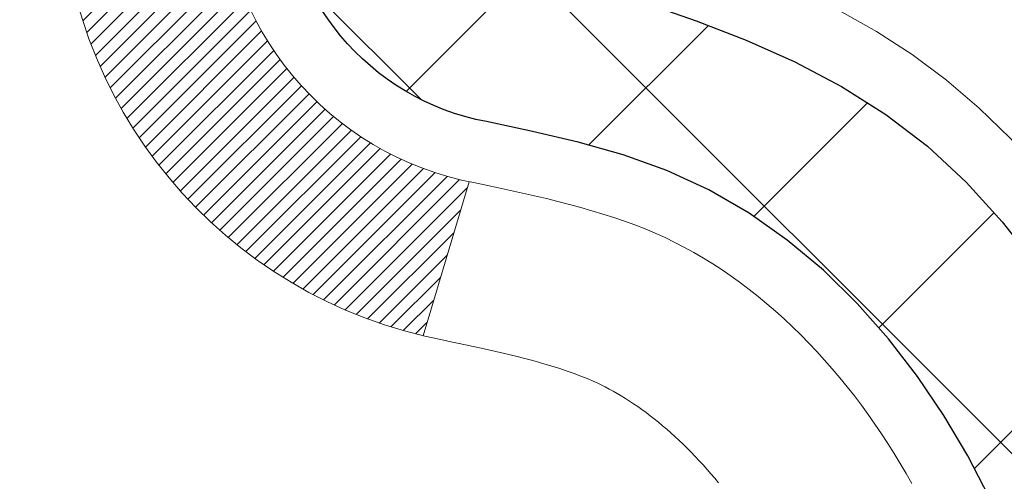
# Model space of a CAD drawing. Extents: x -1 to 3254, y -249 to 1977.
# Drawn here: x 28 to 28, y -230 to -230 of the extents above; entities that cross this region are included whole.
import ezdxf

# ---------------------------------------------------------------- set-up
doc = ezdxf.new("R2010")
doc.units = 0
doc.header["$LTSCALE"] = 5
doc.header["$MEASUREMENT"] = 0
doc.layers.get('DEFPOINTS').update_dxf_attribs({"linetype": 'CONTINUOUS'})
for name, color, linetype, lineweight in [('CONCRETE - H', 130, 'CONTINUOUS', 9), ('DECK COAT - H', 20, 'CONTINUOUS', 20), ('DECK COAT - L', 22, 'CONTINUOUS', 18), ('DIMS', 50, 'CONTINUOUS', 25), ('MIG FOOT - H', 251, 'CONTINUOUS', 20), ('MIG RETAINER - H', 251, 'CONTINUOUS', 20), ('PVC SIDESHEET - H', 170, 'CONTINUOUS', 20), ('PVC SIDESHEET - L', 150, 'CONTINUOUS', 25)]:
    doc.layers.add(name, color=color, linetype=linetype, lineweight=lineweight)
doc.dimstyles.get("Standard").update_dxf_attribs({"dimtxt": 0.18, "dimasz": 0.18, "dimexe": 0.18, "dimexo": 0.0625, "dimgap": 0.09, "dimtad": 0, "dimtih": 1, "dimtoh": 1, "dimdec": 4, "dimzin": 0, "dimdsep": 46, "dimtxsty": 'Standard', "dimcen": 0.09, "dimadec": 0, "dimazin": 0, "dimtfac": 1, "dimtdec": 4, "dimtofl": 0, "dimtmove": 0, "dimatfit": 3, "dimfxl": 1, "dimtolj": 1, "dimtzin": 0, "dimarcsym": 0})

# ---------------------------------------------------------------- blocks, each defined once
blk = doc.blocks.new('*D6')
at = {"layer": 'DEFPOINTS', "color": 0, "transparency": 16777216}
for p in [(33.48786772446793, -228.1530664566164), (27.12051227315951, -233.1530664566162), (31.74063282255328, -233.1530664566162)]:
    blk.add_point(p, dxfattribs=at)
at = {"layer": 'DIMS', "color": 0, "lineweight": -2, "transparency": 16777216}
for p, q in [((33.23786772446793, -228.1530664566164), (31.49063282255329, -228.1530664566164)), ((31.74063282255329, -228.4030664566164), (31.74063282255329, -229.8099076686277)), ((31.74063282255328, -232.9030664566162), (31.74063282255329, -230.9765743352944)), ((27.37051227315951, -233.1530664566162), (31.99063282255328, -233.1530664566162))]:
    blk.add_line(p, q, dxfattribs=at)
at = {"layer": 'DIMS', "color": 0, "transparency": 16777216}
for points in [[(31.69896615588662, -228.4030664566164), (31.78229948921996, -228.4030664566164), (31.74063282255329, -228.1530664566164)], [(31.69896615588662, -232.9030664566162), (31.78229948921995, -232.9030664566162), (31.74063282255328, -233.1530664566162)]]:
    blk.add_solid(points, dxfattribs=at)
at = {"layer": 'DIMS', "color": 0, "transparency": 16777216, "insert": (31.74063282255332, -230.393241001961), "char_height": 0.25, "attachment_point": 5}
blk.add_mtext('\\A1;5 IN\\P [127.0mm]', dxfattribs=at)

msp = doc.modelspace()

# ---------------------------------------------------------------- hatches: boundary and pattern name
at = {"layer": 'CONCRETE - H'}
h = msp.add_hatch(dxfattribs=at)
h.set_pattern_fill('AR-CONC', color=256, scale=0.1875, style=0)
h.set_pattern_definition([(49.99999999999999, (-2.500000000000011, -91.28129097046386), (1.344862842376413, -0.1176602530923658), [0.140625, -1.546875]), (355, (-2.500000000000011, -91.28129097046386), (-0.260158750524375, 1.410360250687522), [0.1125, -1.2375]), (100.45144446, (-2.387928098125011, -91.29109599046386), (1.084704087613335, 1.29269998306618), [0.1195128599999998, -1.314641459999997]), (46.18420000000002, (-2.500000000000011, -90.90629097046386), (2.001077495009198, -0.3103486514870185), [0.2109374999999996, -2.320312499999994]), (96.63563549, (-2.333243603125011, -90.93215342108886), (1.752491148139178, 1.826472376452282), [0.17926939125, -1.9719633]), (351.1841639899999, (-2.500000000000011, -90.90629097046386), (1.7524911469777, 1.826472375506232), [0.16875, -1.856250001875]), (21, (-2.312500000000011, -91.00004097046386), (1.119200722722116, -0.7549104199975103), [0.140625, -1.546875]), (326.0000000000001, (-2.312500000000011, -91.00004097046386), (0.4562162473529657, 1.359656334462849), [0.1125, -1.2375]), (71.45144474, (-2.219233273750011, -91.06295017171385), (1.575416956368696, 0.6047459115119134), [0.11951285625, -1.31464146]), (37.50000000000001, (-2.500000000000011, -91.28129097046386), (0.02279972871992, 0.6241759759337091), [0, -1.2225, 0, -1.25625, 0, -1.2421875]), (7.499999999999999, (-2.500000000000011, -91.28129097046386), (0.4932553827040286, 0.7395219597794255), [0, -0.7162499999999999, 0, -1.194375, 0, -0.4734375]), (327.5, (-2.918125000000011, -91.28129097046386), (1.000917067823267, -0.04229038450196204), [0, -0.46875, 0, -1.4625, 0, -1.940625]), (317.5, (-3.105625000000011, -91.28129097046386), (1.093474067516974, 0.1876968418730957), [0, -0.609375, 0, -0.97125, 0, -1.378125])])
edge = h.paths.add_edge_path()
edge.add_line((33.32645522819305, -232.5630781299208), (33.44689404229798, -232.5630781299208))
edge.add_line((33.44689404229798, -232.5630781299208), (33.43614662682408, -232.5276807063871))
edge.add_line((33.43614662682408, -232.5276807063871), (33.42507145643862, -232.4922478704229))
edge.add_line((33.42507145643862, -232.4922478704229), (33.41377758766112, -232.457197570608))
edge.add_line((33.41377758766112, -232.457197570608), (33.40225158459203, -232.4225443175012))
edge.add_line((33.40225158459203, -232.4225443175012), (33.39048001133177, -232.3883026216612))
edge.add_line((33.39048001133177, -232.3883026216612), (33.37844943198077, -232.3544869936468))
edge.add_line((33.37844943198077, -232.3544869936468), (33.36614641063947, -232.3211119440167))
edge.add_line((33.36614641063947, -232.3211119440167), (33.35355751140831, -232.2881919833297))
edge.add_line((33.35355751140831, -232.2881919833297), (33.3406692983877, -232.2557416221446))
edge.add_line((33.3406692983877, -232.2557416221446), (33.32746833567808, -232.2237753710201))
edge.add_line((33.32746833567808, -232.2237753710201), (33.31394118737989, -232.1923077405149))
edge.add_line((33.31394118737989, -232.1923077405149), (33.30007441759355, -232.1613532411879))
edge.add_line((33.30007441759355, -232.1613532411879), (33.2858545904195, -232.1309263835977))
edge.add_line((33.2858545904195, -232.1309263835977), (33.27126826995816, -232.1010416783031))
edge.add_line((33.27126826995816, -232.1010416783031), (33.25630202030998, -232.071713635863))
edge.add_line((33.25630202030998, -232.071713635863), (33.24094240557538, -232.042956766836))
edge.add_line((33.24094240557538, -232.042956766836), (33.22517598985479, -232.0147855817808))
edge.add_line((33.22517598985479, -232.0147855817808), (33.20898933724864, -231.9872145912563))
edge.add_line((33.20898933724864, -231.9872145912563), (33.19236901185736, -231.9602583058212))
edge.add_line((33.19236901185736, -231.9602583058212), (33.1753015777814, -231.9339312360343))
edge.add_line((33.1753015777814, -231.9339312360343), (33.15777359912118, -231.9082478924543))
edge.add_line((33.15777359912118, -231.9082478924543), (33.13977163997711, -231.88322278564))
edge.add_line((33.13977163997711, -231.88322278564), (33.12128226444966, -231.85887042615))
edge.add_line((33.12128226444966, -231.85887042615), (33.10229203663923, -231.8352053245433))
edge.add_line((33.10229203663923, -231.8352053245433), (33.08278752064628, -231.8122419913785))
edge.add_line((33.08278752064628, -231.8122419913785), (33.06275528057122, -231.7899949372144))
edge.add_line((33.06275528057122, -231.7899949372144), (33.04218188051449, -231.7684786726097))
edge.add_line((33.04218188051449, -231.7684786726097), (33.02105388457653, -231.7477077081233))
edge.add_line((33.02105388457653, -231.7477077081233), (32.99935785685774, -231.7276965543137))
edge.add_line((32.99935785685774, -231.7276965543137), (32.97708036145859, -231.70845972174))
edge.add_line((32.97708036145859, -231.70845972174), (32.95420796247948, -231.6900117209606))
edge.add_line((32.95420796247948, -231.6900117209606), (32.93072722402087, -231.6723670625345))
edge.add_line((32.93072722402087, -231.6723670625345), (32.90662471018317, -231.6555402570204))
edge.add_line((32.90662471018317, -231.6555402570204), (32.88188698506682, -231.6395458149771))
edge.add_line((32.88188698506682, -231.6395458149771), (32.85650061277224, -231.6243982469632))
edge.add_line((32.85650061277224, -231.6243982469632), (32.83045215739989, -231.6101120635375))
edge.add_line((32.83045215739989, -231.6101120635375), (32.80372818305017, -231.5967017752589))
edge.add_line((32.80372818305017, -231.5967017752589), (32.77631525382353, -231.584181892686))
edge.add_line((32.77631525382353, -231.584181892686), (32.7481999338204, -231.5725669263777))
edge.add_line((32.7481999338204, -231.5725669263777), (32.71936878714121, -231.5618713868925))
edge.add_line((32.71936878714121, -231.5618713868925), (32.68980837788638, -231.5521097847895))
edge.add_line((32.68980837788638, -231.5521097847895), (32.65950527015634, -231.5432966306272))
edge.add_line((32.65950527015634, -231.5432966306272), (32.62844602805156, -231.5354464349644))
edge.add_line((32.62844602805156, -231.5354464349644), (32.59662459197132, -231.5285630698565))
edge.add_line((32.59662459197132, -231.5285630698565), (32.56407409073493, -231.522593887666))
edge.add_line((32.56407409073493, -231.522593887666), (32.53084061674917, -231.5174675439576))
edge.add_line((32.53084061674917, -231.5174675439576), (32.49697027069527, -231.5131126823621))
edge.add_line((32.49697027069527, -231.5131126823621), (32.46250915325445, -231.5094579465103))
edge.add_line((32.46250915325445, -231.5094579465103), (32.42750336510795, -231.5064319800328))
edge.add_line((32.42750336510795, -231.5064319800328), (32.39199900693695, -231.5039634265605))
edge.add_line((32.39199900693695, -231.5039634265605), (32.35604217942269, -231.5019809297243))
edge.add_line((32.35604217942269, -231.5019809297243), (32.31967898324639, -231.5004131331547))
edge.add_line((32.31967898324639, -231.5004131331547), (32.28295551908926, -231.4991886804827))
edge.add_line((32.28295551908926, -231.4991886804827), (32.24591788763253, -231.4982362153389))
edge.add_line((32.24591788763253, -231.4982362153389), (32.20861218955741, -231.4974843813541))
edge.add_line((32.20861218955741, -231.4974843813541), (32.17108452554514, -231.4968618221591))
edge.add_line((32.17108452554514, -231.4968618221591), (32.13338099627691, -231.4962971813847))
edge.add_line((32.13338099627691, -231.4962971813847), (32.09554770243393, -231.4957191026617))
edge.add_line((32.09554770243393, -231.4957191026617), (32.05763074469746, -231.4950562296208))
edge.add_line((32.05763074469746, -231.4950562296208), (32.01967622374869, -231.4942372058927))
edge.add_line((32.01967622374869, -231.4942372058927), (31.98173024026886, -231.4931906751083))
edge.add_line((31.98173024026886, -231.4931906751083), (31.94383889493916, -231.4918452808984))
edge.add_line((31.94383889493916, -231.4918452808984), (31.90604828844084, -231.4901296668936))
edge.add_line((31.90604828844084, -231.4901296668936), (31.86840452145509, -231.4879724767248))
edge.add_line((31.86840452145509, -231.4879724767248), (31.83095369466314, -231.4853023540227))
edge.add_line((31.83095369466314, -231.4853023540227), (31.79374190874621, -231.482047942418))
edge.add_line((31.79374190874621, -231.482047942418), (31.75681526438553, -231.4781378855417))
edge.add_line((31.75681526438553, -231.4781378855417), (31.72021986226231, -231.4735008270245))
edge.add_line((31.72021986226231, -231.4735008270245), (31.68400180305776, -231.468065410497))
edge.add_line((31.68400180305776, -231.468065410497), (31.64820718745311, -231.46176027959))
edge.add_line((31.64820718745311, -231.46176027959), (31.61288211612958, -231.4545140779345))
edge.add_line((31.61288211612958, -231.4545140779345), (31.57807268976838, -231.446255449161))
edge.add_line((31.57807268976838, -231.446255449161), (31.54382500905074, -231.4369130369005))
edge.add_line((31.54382500905074, -231.4369130369005), (31.51018517465786, -231.4264154847836))
edge.add_line((31.51018517465786, -231.4264154847836), (31.47719928727098, -231.4146914364411))
edge.add_line((31.47719928727098, -231.4146914364411), (31.44491344757131, -231.4016695355038))
edge.add_line((31.44491344757131, -231.4016695355038), (31.41337375624006, -231.3872784256024))
edge.add_line((31.41337375624006, -231.3872784256024), (31.38262631395847, -231.3714467503679))
edge.add_line((31.38262631395847, -231.3714467503679), (31.35271722140774, -231.3541031534308))
edge.add_line((31.35271722140774, -231.3541031534308), (31.3236925792691, -231.335176278422))
edge.add_line((31.3236925792691, -231.335176278422), (31.29559813185857, -231.3145964609128))
edge.add_line((31.29559813185857, -231.3145964609128), (31.26846647184057, -231.2923564775165))
edge.add_line((31.26846647184057, -231.2923564775165), (31.24231350281835, -231.2685283407019))
edge.add_line((31.24231350281835, -231.2685283407019), (31.21715405193997, -231.2431891737012))
edge.add_line((31.21715405193997, -231.2431891737012), (31.19300294635347, -231.2164160997469))
edge.add_line((31.19300294635347, -231.2164160997469), (31.16987501320692, -231.1882862420714))
edge.add_line((31.16987501320692, -231.1882862420714), (31.14778507964836, -231.158876723907))
edge.add_line((31.14778507964836, -231.158876723907), (31.12674797282587, -231.1282646684863))
edge.add_line((31.12674797282587, -231.1282646684863), (31.10677851988751, -231.0965271990414))
edge.add_line((31.10677851988751, -231.0965271990414), (31.0878915479813, -231.0637414388048))
edge.add_line((31.0878915479813, -231.0637414388048), (31.07010188425533, -231.029984511009))
edge.add_line((31.07010188425533, -231.029984511009), (31.05342435585765, -230.9953335388863))
edge.add_line((31.05342435585765, -230.9953335388863), (31.03787378993631, -230.9598656456691))
edge.add_line((31.03787378993631, -230.9598656456691), (31.02346501363937, -230.9236579545897))
edge.add_line((31.02346501363937, -230.9236579545897), (31.01021285411489, -230.8867875888806))
edge.add_line((31.01021285411489, -230.8867875888806), (30.99813213851093, -230.8493316717742))
edge.add_line((30.99813213851093, -230.8493316717742), (30.98723769397553, -230.8113673265028))
edge.add_line((30.98723769397553, -230.8113673265028), (30.97754434765676, -230.7729716762989))
edge.add_line((30.97754434765676, -230.7729716762989), (30.96906692670268, -230.7342218443947))
edge.add_line((30.96906692670268, -230.7342218443947), (30.96182025826134, -230.6951949540228))
edge.add_line((30.96182025826134, -230.6951949540228), (30.95581916948079, -230.6559681284155))
edge.add_line((30.95581916948079, -230.6559681284155), (30.95107848750911, -230.6166184908052))
edge.add_line((30.95107848750911, -230.6166184908052), (30.94761303949434, -230.5772231644243))
edge.add_line((30.94761303949434, -230.5772231644243), (30.94543765258453, -230.5378592725051))
edge.add_line((30.94543765258453, -230.5378592725051), (30.94456715392775, -230.4986039382801))
edge.add_line((30.94456715392775, -230.4986039382801), (30.94501637067205, -230.4595342849816))
edge.add_line((30.94501637067205, -230.4595342849816), (30.9468001299655, -230.4207274358422))
edge.add_line((30.9468001299655, -230.4207274358422), (30.94993325895614, -230.382260514094))
edge.add_line((30.94993325895614, -230.382260514094), (30.95443058479203, -230.3442106429694))
edge.add_line((30.95443058479203, -230.3442106429694), (30.96030693462124, -230.3066549457011))
edge.add_line((30.96030693462124, -230.3066549457011), (30.96757713559181, -230.2696705455212))
edge.add_line((30.96757713559181, -230.2696705455212), (30.9762560148518, -230.2333345656622))
edge.add_line((30.9762560148518, -230.2333345656622), (30.98635839954928, -230.1977241293565))
edge.add_line((30.98635839954928, -230.1977241293565), (30.99789911683229, -230.1629163598364))
edge.add_line((30.99789911683229, -230.1629163598364), (31.0108929938489, -230.1289883803343))
edge.add_line((31.0108929938489, -230.1289883803343), (31.02535465893397, -230.0960169805343))
edge.add_line((31.02535465893397, -230.0960169805343), (31.0412778373283, -230.0640438810535))
edge.add_line((31.0412778373283, -230.0640438810535), (31.05861725165435, -230.033045367917))
edge.add_line((31.05861725165435, -230.033045367917), (31.07732335815126, -230.0029905694494))
edge.add_line((31.07732335815126, -230.0029905694494), (31.09734661305813, -229.9738486139756))
edge.add_line((31.09734661305813, -229.9738486139756), (31.11863747261411, -229.9455886298204))
edge.add_line((31.11863747261411, -229.9455886298204), (31.14114639305834, -229.9181797453085))
edge.add_line((31.14114639305834, -229.9181797453085), (31.16482383062993, -229.8915910887648))
edge.add_line((31.16482383062993, -229.8915910887648), (31.18962024156803, -229.865791788514))
edge.add_line((31.18962024156803, -229.865791788514), (31.21548608211175, -229.8407509728808))
edge.add_line((31.21548608211175, -229.8407509728808), (31.24237180850024, -229.8164377701901))
edge.add_line((31.24237180850024, -229.8164377701901), (31.27022787697261, -229.7928213087667))
edge.add_line((31.27022787697261, -229.7928213087667), (31.299004743768, -229.7698707169354))
edge.add_line((31.299004743768, -229.7698707169354), (31.32865286512554, -229.7475551230208))
edge.add_line((31.32865286512554, -229.7475551230208), (31.35912269728437, -229.7258436553479))
edge.add_line((31.35912269728437, -229.7258436553479), (31.3903646964836, -229.7047054422413))
edge.add_line((31.3903646964836, -229.7047054422413), (31.42232931896238, -229.6841096120259))
edge.add_line((31.42232931896238, -229.6841096120259), (31.45496702095983, -229.6640252930264))
edge.add_line((31.45496702095983, -229.6640252930264), (31.48822825871508, -229.6444216135677))
edge.add_line((31.48822825871508, -229.6444216135677), (31.52206348846726, -229.6252677019745))
edge.add_line((31.52206348846726, -229.6252677019745), (31.5564231664555, -229.6065326865715))
edge.add_line((31.5564231664555, -229.6065326865715), (31.59125774891893, -229.5881856956836))
edge.add_line((31.59125774891893, -229.5881856956836), (31.62651769209669, -229.5701958576356))
edge.add_line((31.62651769209669, -229.5701958576356), (31.6621534522279, -229.5525323007521))
edge.add_line((31.6621534522279, -229.5525323007521), (31.69811548555169, -229.5351641533581))
edge.add_line((31.69811548555169, -229.5351641533581), (31.73435424830719, -229.5180605437783))
edge.add_line((31.73435424830719, -229.5180605437783), (31.77082019673355, -229.5011906003375))
edge.add_line((31.77082019673355, -229.5011906003375), (31.80746378706987, -229.4845234513604))
edge.add_line((31.80746378706987, -229.4845234513604), (31.84423547555529, -229.4680282251718))
edge.add_line((31.84423547555529, -229.4680282251718), (31.88108571842895, -229.4516740500966))
edge.add_line((31.88108571842895, -229.4516740500966), (31.91796497192997, -229.4354300544595))
edge.add_line((31.91796497192997, -229.4354300544595), (31.95482369229748, -229.4192653665852))
edge.add_line((31.95482369229748, -229.4192653665852), (31.99161233577063, -229.4031491147986))
edge.add_line((31.99161233577063, -229.4031491147986), (32.02828135858852, -229.3870504274244))
edge.add_line((32.02828135858852, -229.3870504274244), (32.0647812169903, -229.3709384327875))
edge.add_line((32.0647812169903, -229.3709384327875), (32.1010623672151, -229.3547822592125))
edge.add_line((32.1010623672151, -229.3547822592125), (32.13707526550203, -229.3385510350243))
edge.add_line((32.13707526550203, -229.3385510350243), (32.17277036809025, -229.3222138885477))
edge.add_line((32.17277036809025, -229.3222138885477), (32.20809813121888, -229.3057399481075))
edge.add_line((32.20809813121888, -229.3057399481075), (32.24300901112702, -229.2890983420284))
edge.add_line((32.24300901112702, -229.2890983420284), (32.27745346405385, -229.2722581986351))
edge.add_line((32.27745346405385, -229.2722581986351), (32.31138194623846, -229.2551886462525))
edge.add_line((32.31138194623846, -229.2551886462525), (32.34474491392001, -229.2378588132054))
edge.add_line((32.34474491392001, -229.2378588132054), (32.37749282333761, -229.2202378278186))
edge.add_line((32.37749282333761, -229.2202378278186), (32.40957613073039, -229.2022948184168))
edge.add_line((32.40957613073039, -229.2022948184168), (32.4409452923375, -229.1839989133248))
edge.add_line((32.4409452923375, -229.1839989133248), (32.47155076439805, -229.1653192408675))
edge.add_line((32.47155076439805, -229.1653192408675), (32.50134300315118, -229.1462249293695))
edge.add_line((32.50134300315118, -229.1462249293695), (32.53027246483601, -229.1266851071555))
edge.add_line((32.53027246483601, -229.1266851071555), (32.55828960569169, -229.1066689025506))
edge.add_line((32.55828960569169, -229.1066689025506), (32.58534488195733, -229.0861454438794))
edge.add_line((32.58534488195733, -229.0861454438794), (32.61138874987206, -229.0650838594667))
edge.add_line((32.61138874987206, -229.0650838594667), (32.63637166567503, -229.0434532776372))
edge.add_line((32.63637166567503, -229.0434532776372), (32.66024408560536, -229.0212228267159))
edge.add_line((32.66024408560536, -229.0212228267159), (32.68295646590217, -228.9983616350273))
edge.add_line((32.68295646590217, -228.9983616350273), (32.70445926280461, -228.9748388308964))
edge.add_line((32.70445926280461, -228.9748388308964), (32.72470293255179, -228.9506235426479))
edge.add_line((32.72470293255179, -228.9506235426479), (32.74363793138286, -228.9256848986066))
edge.add_line((32.74363793138286, -228.9256848986066), (32.76121471553693, -228.8999920270972))
edge.add_line((32.76121471553693, -228.8999920270972), (32.77738374125314, -228.8735140564446))
edge.add_line((32.77738374125314, -228.8735140564446), (32.79209546477063, -228.8462201149735))
edge.add_line((32.79209546477063, -228.8462201149735), (32.8053003423285, -228.8180793310087))
edge.add_line((32.8053003423285, -228.8180793310087), (32.81694883016592, -228.7890608328751))
edge.add_line((32.81694883016592, -228.7890608328751), (32.82699142955008, -228.7591337753647))
edge.add_line((32.82699142955008, -228.7591337753647), (32.83541282362877, -228.7282874053891))
edge.add_line((32.83541282362877, -228.7282874053891), (32.84229271488578, -228.696566822252))
edge.add_line((32.84229271488578, -228.696566822252), (32.84772718400257, -228.6640267523662))
edge.add_line((32.84772718400257, -228.6640267523662), (32.85181231166061, -228.6307219221448))
edge.add_line((32.85181231166061, -228.6307219221448), (32.85464417854141, -228.5967070580008))
edge.add_line((32.85464417854141, -228.5967070580008), (32.85631886532641, -228.562036886347))
edge.add_line((32.85631886532641, -228.562036886347), (32.85693245269712, -228.5267661335963))
edge.add_line((32.85693245269712, -228.5267661335963), (32.85658102133498, -228.4909495261619))
edge.add_line((32.85658102133498, -228.4909495261619), (32.8553606519215, -228.4546417904565))
edge.add_line((32.8553606519215, -228.4546417904565), (32.85336742513813, -228.4178976528932))
edge.add_line((32.85336742513813, -228.4178976528932), (32.8506974216664, -228.380771839885))
edge.add_line((32.8506974216664, -228.380771839885), (32.84744672218773, -228.3433190778447))
edge.add_line((32.84744672218773, -228.3433190778447), (32.84371140738361, -228.3055940931853))
edge.add_line((32.84371140738361, -228.3055940931853), (32.83958755793554, -228.2676516123199))
edge.add_line((32.83958755793554, -228.2676516123199), (32.83517125452497, -228.2295463616612))
edge.add_line((32.83517125452497, -228.2295463616612), (32.83055857783341, -228.1913330676225))
edge.add_line((32.83055857783341, -228.1913330676225), (32.82584560854232, -228.1530664566164))
edge.add_line((32.82584560854232, -228.1530664566164), (28.55339399405371, -228.1530664566166))
edge.add_line((28.55339399405371, -228.1530664566166), (28.55339399405371, -228.7776238725173))
edge.add_arc((28.47585767811687, -228.7788277140608), 0.07754566089420604, -90.88951218788128, 0.8895121879023122, ccw=False)
edge.add_line((28.47465383657341, -228.8563640299976), (28.18674115636144, -228.8563640299976))
edge.add_arc((27.91625255804432, -228.8494261189455), 0.2705775608385161, 311.9773110941292, 358.53071114917884, ccw=False)
edge.add_line((28.09722464497129, -229.0505761131852), (27.78200670451549, -229.2545243446583))
edge.add_arc((27.80339330115121, -229.2875790021868), 0.03936999999987095, 122.903152139245, 180.0000000001654)
edge.add_line((27.76402330115134, -229.287579002187), (27.76402330115136, -229.2921315583071))
edge.add_line((27.76402330115136, -229.2921315583071), (27.86244830115102, -229.2921315583071))
edge.add_line((27.86244830115102, -229.2921315583071), (27.86244830115102, -229.4813666071657))
edge.add_arc((27.92084335264814, -229.4673663483417), 0.06004988997899822, 193.4822306559354, 239.2153921070751)
edge.add_arc((27.75076558408444, -229.9445499125881), 0.4478254090913982, 17.64025593849732, 71.87109708273329, ccw=False)
edge.add_arc((26.88523620635246, -230.2371048173583), 1.361411651893449, 4.074979495408513, 18.335053960157097, ccw=False)
edge.add_arc((26.61606973417493, -230.0031768929198), 1.632909065609312, 345.2170686115394, 355.1808035833571, ccw=False)
edge.add_arc((27.68601992057397, -230.2900319197366), 0.525199596184463, 309.566644175644, 345.692056517526, ccw=False)
edge.add_arc((27.7625062603827, -230.3521400118759), 0.4290404058596178, 287.3023772371916, 306.97490103967885, ccw=False)
edge.add_arc((27.90181830115087, -230.7993541257123), 0.03936999999983743, 107.3023772371544, 180.0000000002482)
edge.add_line((27.86244830115104, -230.7993541257124), (27.86244830115666, -234.087586251315))
edge.add_arc((27.90181830115666, -234.087586251315), 0.03936999999999101, 179.9999999999586, 270.0000000000827)
edge.add_line((27.90181830115671, -234.126956251315), (29.61609538913948, -234.126956251315))
edge.add_arc((29.61193480141912, -234.0864060246859), 0.04076311285776692, 275.8582369574996, 314.610763655962)
edge.add_line((29.640562197616, -234.1154250452903), (29.75702872174881, -233.9989585211577))
edge.add_arc((30.00673069605589, -234.2486604954652), 0.3531319186167484, 103.90225428161841, 134.9999999999454, ccw=False)
edge.add_arc((30.29601528914481, -235.4174302688593), 1.557170273068893, 76.09805657209961, 103.902058355071, ccw=False)
edge.add_arc((30.58529988220016, -234.2486604954935), 0.3531319186521786, 45.00034785118862, 76.09825249696962, ccw=False)
edge.add_line((30.83500034055017, -233.9989570051879), (30.95146838066182, -234.1154250452903))
edge.add_arc((30.97930717463716, -234.087586251315), 0.03937000000004811, 225, 270.0000000000103)
edge.add_line((30.97930717463717, -234.126956251315), (31.19074855719695, -234.1269562513151))
edge.add_arc((31.1907485571968, -234.2469562513152), 0.1200000000001117, 60.000032678666685, 89.99999999993042, ccw=False)
edge.add_line((31.25074849792431, -234.14303316864), (31.93083568408318, -234.5356811714576))
edge.add_arc((31.95052068408336, -234.5015857513105), 0.03937000000018329, 239.9999999998626, 269.9999999999225)
edge.add_line((31.95052068408331, -234.5409557513107), (32.85847710913332, -234.5409557513107))
edge.add_arc((32.8584786250531, -234.6511917514531), 0.1102360001527852, 60.00000001053883, 90.00078790781242, ccw=False)
edge.add_line((32.91359662511193, -234.555724574899), (33.04935753273, -234.6341061714577))
edge.add_arc((33.06904253272986, -234.6000107513107), 0.03936999999992903, 240.0000000001784, 269.9999999999896)
edge.add_line((33.06904253272985, -234.6393807513107), (33.73872623272977, -234.6393807513107))
edge.add_line((33.73872623272977, -234.6393807513107), (33.73872471675087, -234.8362307598237))
edge.add_line((33.73872471675087, -234.8362307598237), (34.23172636877291, -234.8362307598217))
edge.add_line((34.23172636877291, -234.8362307598217), (34.20858451421726, -234.8049026853558))
edge.add_line((34.20858451421726, -234.8049026853558), (34.1860435511433, -234.7730720029551))
edge.add_line((34.1860435511433, -234.7730720029551), (34.16409004365139, -234.7407532231784))
edge.add_line((34.16409004365139, -234.7407532231784), (34.14271055584202, -234.7079608565845))
edge.add_line((34.14271055584202, -234.7079608565845), (34.12189165181558, -234.6747094137321))
edge.add_line((34.12189165181558, -234.6747094137321), (34.10161989567251, -234.64101340518))
edge.add_line((34.10161989567251, -234.64101340518), (34.08188185151323, -234.6068873414868))
edge.add_line((34.08188185151323, -234.6068873414868), (34.0626640834382, -234.5723457332114))
edge.add_line((34.0626640834382, -234.5723457332114), (34.04395315554783, -234.5374030909125))
edge.add_line((34.04395315554783, -234.5374030909125), (34.02573563194256, -234.5020739251489))
edge.add_line((34.02573563194256, -234.5020739251489), (34.00799807672283, -234.4663727464793))
edge.add_line((34.00799807672283, -234.4663727464793), (33.99072705398905, -234.4303140654625))
edge.add_line((33.99072705398905, -234.4303140654625), (33.99145930069603, -234.4318989817481))
edge.add_line((33.99145930069603, -234.4318989817481), (33.32645522819305, -234.4318989817481))
edge.add_line((33.32645522819305, -234.4318989817481), (33.32645522819305, -232.5630781299208))
at = {"layer": 'DECK COAT - H'}
h = msp.add_hatch(dxfattribs=at)
h.set_pattern_fill('ANSI31', color=256, scale=0.03937, style=0)
h.set_pattern_definition([(45, (-156.6656681778028, -305.6000477880962), (-0.003479849246914297, 0.003479849246914297), [])])
h.paths.add_polyline_path([(28.01221457941361, -230.3460194489642), (28.01082986986163, -230.3512030856552), (28.00940654367915, -230.3563676151808), (28.00794351191829, -230.3615119762218), (28.00643907667498, -230.3666335791991), (28.00489160822386, -230.3717303929134), (28.00329983831776, -230.3768014368792), (28.00166249870987, -230.381845730611), (27.9999783211529, -230.3868622936235), (27.99824603739993, -230.3918501454312), (27.99646437920379, -230.3968083055487), (27.99463207831755, -230.4017357934905), (27.99274786649417, -230.4066316287712), (27.99081047548649, -230.4114948309054), (27.98881863704745, -230.4163244194075), (27.98677108293001, -230.4211194137923), (27.98466654488724, -230.4258788335742), (27.98250375467197, -230.4306016982678), (27.98028144403705, -230.4352870273877), (27.97799834473554, -230.4399338404483), (27.9756531885204, -230.4445411569644), (27.97324470714458, -230.4491079964505), (27.97077163236091, -230.4536333784211), (27.96823269592247, -230.4581163223907), (27.96562662958209, -230.4625558478741), (27.96295216509285, -230.4669509743856), (27.96020803420757, -230.4713007214399), (27.95739296867922, -230.4756041085515), (27.95450570026074, -230.479860155235), (27.9515449607051, -230.484067881005), (27.94850948361799, -230.4882263038964), (27.94539947450065, -230.4923332118601), (27.94221700902623, -230.4963847001498), (27.93896385640497, -230.500377063472), (27.9356417858468, -230.5043065965333), (27.93225256656197, -230.5081695940404), (27.92879796776075, -230.5119623506998), (27.92527975865304, -230.5156811612181), (27.9216997084491, -230.5193223203019), (27.91805958635897, -230.5228821226577), (27.9143611615929, -230.5263568629922), (27.91060620336103, -230.5297428360118), (27.9067964808734, -230.5330363364234), (27.90293389348009, -230.5362339368554), (27.89902039477025, -230.5393326767829), (27.89505779001596, -230.5423294853873), (27.89104788403634, -230.5452212911823), (27.88699248165054, -230.548005022682), (27.8828933876778, -230.5506776083999), (27.87875724951212, -230.5532333539522), (27.87458805919826, -230.5556682811078), (27.8703791753367, -230.557984358381), (27.86612386777623, -230.5601836032741), (27.86181540636565, -230.5622680332893), (27.86007829325505, -230.5630520713139), (27.83169853313692, -230.498123086257), (27.83447982051863, -230.4967903595205), (27.83803196097213, -230.4949298271031), (27.84159098259594, -230.4929032375898), (27.8451982125736, -230.4906829822494), (27.84883298900789, -230.4882771941685), (27.85249105142262, -230.4856841546916), (27.85615059139767, -230.4829153469555), (27.85980998622464, -230.4799685327666), (27.86345725624918, -230.4768516053981), (27.86708461684592, -230.4735693262507), (27.87068417082324, -230.4701265833893), (27.87424252169118, -230.4665339055656), (27.87775505461221, -230.4627956088427), (27.88120942322033, -230.4589257830896), (27.88459815403408, -230.4549336032528), (27.88791378480918, -230.4508282330426), (27.89114885353459, -230.4466188366414), (27.8942944419388, -230.4423165707872), (27.89734364843153, -230.4379304140863), (27.9003147277314, -230.4334390463733), (27.90320563728327, -230.4288478937709), (27.90601895191847, -230.4241552594803), (27.90875630945928, -230.4193608632042), (27.91141934772569, -230.4144644246824), (27.91400975324726, -230.4094655696904), (27.91652915506703, -230.4043640080579), (27.91897641154882, -230.3991641427591), (27.92135426866483, -230.3938640757906), (27.92366360427267, -230.3884661908178), (27.92590600814757, -230.38297135889), (27.92808307005797, -230.3773804511275), (27.93019637976662, -230.3716943387217), (27.93224752702716, -230.3659138929513), (27.93423810158473, -230.3600399851889), (27.93616969317205, -230.3540734869206), (27.93804389151174, -230.3480152697501), (27.93986100689134, -230.3418705318958), (27.94162453838377, -230.3356345748527), (27.94333350686785, -230.3293258766205), (27.94454640492646, -230.3246546937781)])
h.paths.add_polyline_path([(27.94162453838399, -229.9450861580263), (27.93986100689111, -229.9388502009811), (27.93804389151095, -229.9327054631255), (27.93616969317194, -229.926647245957), (27.93423810158462, -229.920680747689), (27.93224752702705, -229.9148068399263), (27.9301963797665, -229.9090263941559), (27.92808307005808, -229.9033402817507), (27.92590600814757, -229.8977493739878), (27.9236636042721, -229.8922545420589), (27.92135426866472, -229.886856657087), (27.92046353930974, -229.8848712874866), (27.98518271334038, -229.8560092159769), (27.98677108293001, -229.8596013190856), (27.98881863704745, -229.8643963134703), (27.99081047548649, -229.8692259019726), (27.99274786649417, -229.8740891041067), (27.99463207831755, -229.8789849393874), (27.99646437920379, -229.8839124273292), (27.99824603739981, -229.8888705874467), (27.99997832115278, -229.8938584392544), (28.00166249870975, -229.8988750022669), (28.00329983831776, -229.9039192959987), (28.00489160822375, -229.9089903399645), (28.00643907667487, -229.9140871536788), (28.00794351191829, -229.9192087566561), (28.00940654367915, -229.9243531176971), (28.01082986986163, -229.9295176472226), (28.01221457941361, -229.9347012839137), (28.01356175573361, -229.9399029814316), (28.01487248221943, -229.9451216934379), (28.01614784226914, -229.950356373594), (28.01738891928099, -229.9556059755614), (28.01859679665271, -229.9608694530016), (28.01977255778255, -229.9661457595761), (28.02091728606857, -229.9714338489462), (28.02203206490882, -229.9767326747736), (28.02311797770122, -229.9820411907196), (28.02417610784406, -229.9873583504457), (28.02520753873515, -229.9926831076134), (28.02621335377276, -229.9980144158843), (28.02719463635473, -230.0033512289196), (28.02815246967944, -230.008692501229), (28.02908747863345, -230.0140391970793), (28.0300002306465, -230.0193927737308), (28.03089166906674, -230.0247531529796), (28.03176273724231, -230.0301202566219), (28.03261437852158, -230.0354940064538), (28.03344753625257, -230.0408743242714), (28.03426315378355, -230.0462611318709), (28.03506217446276, -230.0516543510483), (28.03584554163846, -230.0570539035998), (28.03661419865867, -230.0624597113215), (28.03736908887177, -230.0678716960095), (28.0381111556259, -230.07328977946), (28.0388413422692, -230.078713883469), (28.03956059215003, -230.0841439298327), (28.04026984861642, -230.0895798403473), (28.04097005501663, -230.0950215368087), (28.04138968086025, -230.0983243410768), (27.97049467026298, -230.1025945795849), (27.97020215855006, -230.1003168735275), (27.96973383018397, -230.0967038181782), (27.96926208502456, -230.0930999234989), (27.96878664286422, -230.0895050856331), (27.96830722349538, -230.0859192007244), (27.96782354671044, -230.0823421649166), (27.96733533230182, -230.0787738743531), (27.96684230006182, -230.0752142251774), (27.96634416978307, -230.0716631135332), (27.96584066125778, -230.0681204355641), (27.96533149427833, -230.0645860874136), (27.96481638863739, -230.0610599652254), (27.96429506412702, -230.0575419651429), (27.96376724053986, -230.0540319833099), (27.9632326376682, -230.0505299158698), (27.96269097530447, -230.0470356589663), (27.96214197324108, -230.0435491087429), (27.96158535127043, -230.0400701613432), (27.96102082918495, -230.0365987129108), (27.96044812677704, -230.0331346595894), (27.95986696383912, -230.0296778975223), (27.95927706016349, -230.0262283228533), (27.95867813554267, -230.0227858317259), (27.95806990977465, -230.0193503202993), (27.95745251199984, -230.0159228555012), (27.9565087771222, -230.0107732987211), (27.955218735145, -230.0039780167717), (27.95388945304197, -229.9972253502283), (27.9525191187021, -229.990518217942), (27.95110591971994, -229.9838595364268), (27.94964804345583, -229.9772522203336), (27.94814367708094, -229.9706991828146), (27.94659100761274, -229.9642033358016), (27.94498822194456, -229.9577675902397), (27.94333350686785, -229.9513948562574)])
h.paths.add_polyline_path([(27.59472926918071, -229.5588637753021), (27.59472926918071, -229.4624613598837), (27.66559526918073, -229.4624613598838), (27.66559526918084, -229.5588637753023, 0.3551910535763119), (27.77525489502196, -229.6937558163792), (27.75493761307817, -229.7618212906535, -0.3471262797452058)])
h.paths.add_polyline_path([(28.151804809624, -230.2973124211379), (28.15501713392419, -230.2785742650167), (28.15796042992261, -230.2598090182607), (28.16067132741151, -230.24102036942), (28.16318645618381, -230.2222120070444), (28.16387689368517, -230.2166954030641), (28.23340913583698, -230.2239618890613), (28.23132483853582, -230.239507477237), (28.2287207940158, -230.257866057464), (28.2259544732772, -230.2761734581413), (28.2230004063712, -230.2944216464191), (28.21983312334911, -230.3126025894474), (28.21642715426234, -230.3307082543764), (28.21275702916174, -230.3487306083561), (28.20879727809896, -230.3666616185366), (28.20452243112496, -230.384493252068), (28.19990701829116, -230.4022174761005), (28.19492556964864, -230.419826257784), (28.1895526152488, -230.4373115642688), (28.18376268514274, -230.4546653627048), (28.18046313940059, -230.4637789387052), (28.11483623922598, -230.4381769092031), (28.11897139014323, -230.4267652726088), (28.12496811549707, -230.4086261326835), (28.13048664601425, -230.3903178663609), (28.13555233178878, -230.3718719103834), (28.14019052291477, -230.353319701493), (28.144426569486, -230.3346926764321), (28.14828682722944, -230.3160197980745)])
h.paths.add_polyline_path([(28.10544195454966, -229.8183103065788), (28.09785854412192, -229.8008671662982), (28.08969553848161, -229.7837188993835), (28.08467545357567, -229.7740874983911), (28.14905307715131, -229.744366896028), (28.15593876606787, -229.7581625305243), (28.16363898177625, -229.7748715816619), (28.17083004516079, -229.7917745134432), (28.17753030938175, -229.8088411126357), (28.18376268514274, -229.8260553701731), (28.1895526152488, -229.8434091686092), (28.19492556964864, -229.8608944750939), (28.19990701829116, -229.8785032567775), (28.20452243112496, -229.8962274808099), (28.20879727809896, -229.9140591143413), (28.21275702916174, -229.9319901245218), (28.21642715426234, -229.9500124785015), (28.21983312334911, -229.9681181434305), (28.22172233902339, -229.9789626818886), (28.15293607456707, -229.9900072155668), (28.151804809624, -229.98340831174), (28.14828682722944, -229.9647009348035), (28.144426569486, -229.9460280564459), (28.14019052291477, -229.9274010313849), (28.13555233178878, -229.9088488224945), (28.13048664601425, -229.890402866517), (28.12496811549707, -229.8720946001945), (28.11897139014323, -229.8539554602691), (28.11247111985873, -229.8360168834832)])
h.paths.add_polyline_path([(27.79157926918052, -229.4813682632665), (27.79157926918052, -229.3674771694255), (27.86244526918054, -229.3674771694255), (27.86244526918054, -229.4813666071656, 0.3282883506356927), (27.89010606081039, -229.5189550540523), (27.90737900190371, -229.5254810508471), (27.92455559807823, -229.5321954309155), (27.9415395044147, -229.5392865775309), (27.9582343759943, -229.546942873967), (27.9745438678979, -229.5553527034972), (27.97473063365775, -229.5554625487678), (27.93743778229979, -229.6175162101275), (27.92165311087709, -229.6095888676305), (27.90431434881649, -229.6016214892064), (27.88673287194471, -229.5940258524299), (27.86903003766693, -229.5866160864772, -0.3282898029372689)])
at = {"layer": 'MIG FOOT - H'}
h = msp.add_hatch(dxfattribs=at)
h.set_pattern_fill('ANSI31', color=256, scale=1.9685, style=0)
h.set_pattern_definition([(45, (-923.0879401052556, -695.7157331820688), (-0.1739924623457148, 0.1739924623457148), [])])
h.paths.add_polyline_path([(27.52251075718008, -229.3902312598328), (27.3585107571802, -229.3902312598328), (27.35851075718077, -230.0151102583988), (27.52251075718064, -230.0151102583988)])
edge = h.paths.add_edge_path()
edge.add_line((27.52251075718064, -230.3277312598328), (27.35851075718066, -230.3277312598328))
edge.add_line((27.35851075718066, -230.3277312598328), (27.35851075718088, -234.2319012598326))
edge.add_arc((27.71284075718077, -234.2319012598327), 0.3543299999998908, 179.9999999999908, 270.0000000000184)
edge.add_line((27.71284075718089, -234.5862312598326), (30.07726072618076, -234.5862312598326))
edge.add_line((30.07726072618076, -234.5862312598326), (30.07726072618076, -234.4222312598326))
edge.add_line((30.07726072618076, -234.4222312598326), (27.71284075718089, -234.4222312598326))
edge.add_arc((27.71284075718089, -234.2319012598326), 0.1903300000000172, 180, 270, ccw=False)
edge.add_line((27.52251075718087, -234.2319012598326), (27.52251075718064, -230.3277312598328))
h.paths.add_polyline_path([(31.04601075718066, -234.4222312598326), (30.51476378818067, -234.4222312598328), (30.51476378818078, -234.5862312598327), (31.04601075718077, -234.5862312598327)])
at = {"layer": 'MIG RETAINER - H'}
h = msp.add_hatch(dxfattribs=at)
h.set_pattern_fill('ANSI31', color=256, scale=0.47, style=0)
h.set_pattern_definition([(45, (-923.0879401052554, -666.414589488513), (-0.04154252339470966, 0.04154252339470967), [])])
h.paths.add_polyline_path([(27.12051075718208, -231.0622312598327), (27.12051075718106, -230.3614899185327), (27.19480709146277, -230.2969051004728), (27.35851075718111, -230.2969051004728), (27.35851075718111, -231.0622312598327)])
edge = h.paths.add_edge_path()
edge.add_arc((27.90051075717898, -228.6132312598305), 0.07800000000003138, 270.000000000501, 360.0000000000418)
edge.add_line((27.97851075717907, -228.6132312598304), (27.97851075717873, -228.3502312598333))
edge.add_arc((27.99851075717894, -228.3502312598331), 0.02000000000020918, 90.00000000195422, 180.0000000006514, ccw=False)
edge.add_line((27.99851075717826, -228.3302312598329), (28.08551075717813, -228.3302312598311))
edge.add_arc((28.08551075717881, -228.3602312598311), 0.03000000000002956, 2.1719870346714742e-10, 90.0000000013028, ccw=False)
edge.add_line((28.11551075717879, -228.360231259831), (28.11551075717947, -228.8952312598381))
edge.add_arc((27.95851075717954, -228.8952312598382), 0.1569999999999254, -90.00000000033191, 6.230038707144558e-11, ccw=False)
edge.add_line((27.95851075717863, -229.0522312598382), (27.79225044222133, -229.0522312598374))
edge.add_arc((27.79225044223202, -229.1309709448689), 0.07873968503150763, 90.00000000777618, 177.4144840053407)
edge.add_arc((27.59870798316584, -229.1222312598334), 0.114999999999426, 275.2124696741832, 357.41448399788595, ccw=False)
edge.add_arc((27.60733866849106, -229.2168384015867), 0.02000000000000517, 160.3257550186187, 275.2124696744299, ccw=False)
edge.add_arc((27.47729170205972, -229.1703407873985), 0.1181095275611714, 340.3257550185371, 642.6342225154141)
edge.add_arc((27.50749986222005, -229.3051061711697), 0.02000000000040289, -10.621520467928804, 102.63422251394002, ccw=False)
edge.add_arc((27.44951075717998, -229.2942312598317), 0.07899999999997757, 270.0000000008245, 349.3784795304081, ccw=False)
edge.add_line((27.44951075718112, -229.3732312598317), (27.37551075717991, -229.3732312598328))
edge.add_arc((27.37551075718014, -229.3902312598328), 0.01699999999999591, 90.00000000076633, 180)
edge.add_line((27.35851075718009, -229.3902312598328), (27.35851075718066, -229.9843085508614))
edge.add_line((27.35851075718066, -229.9843085508614), (27.19480709146277, -229.9843085508614))
edge.add_line((27.19480709146277, -229.9843085508614), (27.12051075718106, -229.9197237328015))
edge.add_line((27.12051075718106, -229.9197237328015), (27.12051075717878, -228.3602312598338))
edge.add_arc((27.15051075717864, -228.3602312598337), 0.02999999999985903, 90.00000000043423, 180.0000000002171, ccw=False)
edge.add_line((27.15051075717841, -228.3302312598337), (27.21551075717858, -228.3302312598331))
edge.add_arc((27.21551075717881, -228.3502312598331), 0.01999999999998181, 0, 90.00000000065143, ccw=False)
edge.add_line((27.23551075717879, -228.3502312598331), (27.23551075717913, -228.6132312598345))
edge.add_arc((27.31351075717911, -228.6132312598344), 0.07799999999997453, 180.0000000000835, 270.0000000004176)
edge.add_line((27.31351075717967, -228.6912312598344), (27.31751075717969, -228.6912312598344))
edge.add_arc((27.31751075717924, -228.6132312598345), 0.07799999999986085, 270.000000000334, 360.0000000001671)
edge.add_line((27.3955107571791, -228.6132312598343), (27.39551075717876, -228.3502312598337))
edge.add_arc((27.41551075717874, -228.3502312598337), 0.01999999999998181, 90.00000000032571, 180, ccw=False)
edge.add_line((27.41551075717863, -228.3302312598337), (27.55695740523496, -228.3302312598327))
edge.add_line((27.55695740523496, -228.3302312598327), (27.55695740523496, -228.66112646605))
edge.add_line((27.55695740523496, -228.66112646605), (27.57624296763268, -228.6804570729518))
edge.add_line((27.57624296763268, -228.6804570729518), (27.57624296763268, -228.7575993225371))
edge.add_line((27.57624296763268, -228.7575993225371), (27.63409965482132, -228.79617044733))
edge.add_line((27.63409965482132, -228.79617044733), (27.69195634200995, -228.7575993225371))
edge.add_line((27.69195634200995, -228.7575993225371), (27.69195634200995, -228.6804570729518))
edge.add_line((27.69195634200995, -228.6804570729518), (27.71124190440677, -228.6611715105558))
edge.add_line((27.71124190440677, -228.6611715105558), (27.71124190440677, -228.3302312598327))
edge.add_line((27.71124190440677, -228.3302312598327), (27.79851075717878, -228.3302312598325))
edge.add_arc((27.79851075717878, -228.3502312598325), 0.01999999999998181, 0, 90, ccw=False)
edge.add_line((27.81851075717876, -228.3502312598325), (27.8185107571791, -228.6132312598306))
edge.add_arc((27.89651075717919, -228.6132312598304), 0.07800000000008822, 180.000000000167, 270.000000000334)
edge.add_line((27.89651075717964, -228.6912312598305), (27.90051075717966, -228.6912312598305))
at = {"layer": 'PVC SIDESHEET - H'}
h = msp.add_hatch(dxfattribs=at)
h.set_pattern_fill('ANSI37', color=256, scale=0.59055, style=0)
h.set_pattern_definition([(45, (-156.6656681778028, -305.6000477880962), (-0.05219773870371446, 0.05219773870371446), []), (135, (-156.6656681778028, -305.6000477880962), (-0.05219773870371446, -0.05219773870371446), [])])
h.paths.add_polyline_path([(27.69315426918107, -229.361450798504), (27.69315426918084, -229.2875790021868, -0.2544175294253038), (27.74350779860052, -229.1950259611064), (27.96437766085629, -229.0521216018952, 0.4033078353723514), (28.1155107571706, -228.8952312598049), (28.1155107571706, -228.8703812938099, 0.02353096692885778), (28.11638176917964, -228.8518837597566), (28.11638176917805, -228.3538532597568, 0.4142135623729873), (28.09275976917801, -228.3302312597569), (27.71283926941434, -228.330231259758), (27.71283926941422, -228.2711761442118), (27.73744537497183, -228.2514912597657), (28.07585220205445, -228.2514912597648, -0.4142135623730915), (28.18608820205478, -228.3617272597645), (28.18608820205614, -228.8518837597565, -0.213440768600962), (28.09722161300082, -229.0505761131851), (27.78200367254502, -229.2545243446581, 0.2544175294251872), (27.76402026918086, -229.2875790021869), (27.76402026918109, -229.361450798504), (27.76402026918086, -229.5439088994624, 0.3306422189433676), (27.80599097180746, -229.6004387129092), (27.82975124370606, -229.6075103245502), (27.85280884367777, -229.6147704888978), (27.87548462386681, -229.6225902986558), (27.89762229153226, -229.6311988370702), (27.91906555393294, -229.640825187387), (27.93965811832769, -229.6516984328524), (27.95924369197579, -229.6640476567124), (27.97766601353365, -229.6781018542546), (27.99481109533363, -229.6939715944403), (28.01069075474655, -229.7114150134605), (28.02534010612149, -229.7301249828834), (28.03879426380698, -229.7497943742769), (28.05108866136849, -229.7701181344609), (28.06227434180895, -229.7908926884204), (28.07242469928773, -229.8120597677436), (28.08161415814144, -229.8335742995649), (28.08991206586373, -229.855405873955), (28.09738550934756, -229.8775306100522), (28.10410156513686, -229.8999246568833), (28.11012730977567, -229.9225641634757), (28.11552981980802, -229.9454252788566), (28.12037617177797, -229.9684841520531), (28.12473344222954, -229.9917169320924), (28.12866870770691, -230.0150997680016), (28.13224904475377, -230.0386088088081), (28.13554152991449, -230.0622202035389), (28.13861323973291, -230.0859101012213), (28.14153125075328, -230.1096546508824), (28.1443626395193, -230.1334300015494, -0.05933499155532457), (28.14434999180972, -230.147396934947), (28.14153125075328, -230.1710660819956), (28.13861323973302, -230.1948106316567), (28.13554152991449, -230.218500529339), (28.13224904475377, -230.2421119240699), (28.12866870770691, -230.2656209648763), (28.12473344222954, -230.2890038007857), (28.12037617177797, -230.3122365808249), (28.11552981980802, -230.3352954540214), (28.11012730977567, -230.3581565694023), (28.10410156513686, -230.3807960759947), (28.09738550934756, -230.4031901228259), (28.08991206586373, -230.4253148589229), (28.08161415814144, -230.4471464333131), (28.07242469928773, -230.4686609651344), (28.06227434180895, -230.4898280444576), (28.05108866136849, -230.5106025984171), (28.03879426380687, -230.5309263586011), (28.02534010612149, -230.5505957499945), (28.01069075474655, -230.5693057194174), (27.99481109533352, -230.5867491384377), (27.97766601353354, -230.6026188786234), (27.95924369197579, -230.6166730761656), (27.93965811832769, -230.6290223000255), (27.91906555393283, -230.6398955454909), (27.89762229153226, -230.6495218958078), (27.87548462386681, -230.6581304342222), (27.85280884367777, -230.6659502439801), (27.82975124370606, -230.6732104083278), (27.80646811669286, -230.6801400105111, 0.3329817396557117), (27.76402026918064, -230.7368118334149), (27.69315426919062, -230.7368118334149), (27.69315426918084, -230.7218569575758, -0.3608117966093517), (27.78303688319685, -230.6135162202006), (27.80335469987827, -230.6091702271385), (27.82349808247253, -230.6044077643169), (27.84329259689256, -230.5988123619761), (27.86256380905107, -230.5919675503566), (27.88113878114067, -230.5834646236054), (27.8988950793885, -230.5731569315439), (27.91577175817284, -230.561216874126), (27.9317115916787, -230.5478361526644), (27.94665735409129, -230.533206468472), (27.96055181959563, -230.5175195228618), (27.97333776237682, -230.5009670171466), (27.98496909337078, -230.4837301813868), (27.99548503497332, -230.4659100321363), (28.00496425433895, -230.4475704982893), (28.01348563208481, -230.4287753080331), (28.02112804882805, -230.409588189555), (28.02797038518557, -230.3900728710426), (28.03409152177474, -230.370293080683), (28.03957033921271, -230.3503125466637), (28.04448571811637, -230.330194997172), (28.04891594328982, -230.3100029290573), (28.0529256065453, -230.2897705405311), (28.05656561265053, -230.2695037434581), (28.05988627174989, -230.2492072208235), (28.06293789398754, -230.2288856556124), (28.06577078950787, -230.20854373081), (28.06843526845504, -230.1881861294016), (28.0709816409732, -230.1678175343722), (28.07344826804902, -230.1475408556489, 0.06060086340155051), (28.07346021720688, -230.1332781041708), (28.0709816409732, -230.1129031985057), (28.06843526845504, -230.0925346034763), (28.06577078950787, -230.0721770020679), (28.06293789398754, -230.0518350772656), (28.05988627174989, -230.0315135120545), (28.05656561265053, -230.0112169894199), (28.0529256065453, -229.9909501923468), (28.04891594328982, -229.9707178038206), (28.04448571811637, -229.950525735706), (28.03957033921271, -229.9304081862142), (28.03409152177474, -229.910427652195), (28.02797038518557, -229.8906478618354), (28.02112804882805, -229.8711325433229), (28.01348563208481, -229.8519454248449), (28.00496425433895, -229.8331502345887), (27.99548503497332, -229.8148107007417), (27.98496909337078, -229.7969905514912), (27.97333776237682, -229.7797537157314), (27.96055181959563, -229.7632012100161), (27.94665735409129, -229.7475142644059), (27.9317115916787, -229.7328845802136), (27.91577175817284, -229.719503858752), (27.8988950793885, -229.707563801334), (27.88113878114067, -229.6972561092725), (27.86256380905107, -229.6887531825213), (27.84329259689256, -229.6819083709018), (27.82349808247253, -229.676312968561), (27.80335469987827, -229.6715505057394), (27.78303688319685, -229.6672045126773, -0.3608117966100778), (27.69315426918084, -229.5588637753021)])

# ---------------------------------------------------------------- linework, layer by layer
at = {"layer": 'DECK COAT - L'}
msp.add_line((27.77525489502196, -229.6937558163792), (27.75493761307817, -229.7618212906535), dxfattribs=at)
for points in [[(28.11247111985873, -229.8360168834832), (28.10544195454966, -229.8183103065788), (28.09785854412192, -229.8008671662982), (28.08969553848161, -229.7837188993835), (28.08092758753461, -229.7668969425769), (28.07152933446926, -229.7504326643534), (28.06147485498574, -229.734351666097), (28.0507372347669, -229.7186694881618), (28.03929027456221, -229.7034063530199), (28.02711802967398, -229.6886541564403), (28.01421156414895, -229.674553781189), (28.00056207783772, -229.6612470592246), (27.98616077059117, -229.6488758225056), (27.9709995341357, -229.637580161028), (27.95511706094229, -229.6273823327175), (27.93862780072087, -229.6181138585263), (27.92165311087709, -229.6095888676305), (27.90431434881649, -229.6016214892064), (27.88673287194471, -229.5940258524299), (27.86903003766693, -229.5866160864772, -0.3282898029372552), (27.79157926918052, -229.4813682632665), (27.79157926918052, -229.2921315583069)], [(27.88542721738205, -229.8268136649067), (27.8837511299586, -229.8247892715417), (27.88205723827483, -229.8227937397048), (27.88034647430667, -229.8208282139508), (27.87861977003005, -229.8188938388346), (27.87687805742067, -229.8169917589108), (27.87512226845471, -229.8151231187344), (27.87335333510797, -229.8132890628599), (27.87157220836108, -229.8114907538109), (27.86978106319444, -229.8097303848772), (27.86798159685478, -229.8080093105624), (27.86617476652774, -229.8063281130376), (27.86436152939942, -229.8046873744739), (27.86254284265559, -229.8030876770424), (27.86071966348223, -229.8015296029144), (27.85889294906523, -229.8000137342608), (27.85706365659044, -229.7985406532528), (27.85523274324376, -229.7971109420616), (27.85340119259925, -229.7957251909486), (27.85157061341753, -229.7943841201874), (27.84974253266151, -229.7930882741821), (27.84791829354609, -229.7918381195098), (27.84609923928625, -229.7906341227479), (27.84428699947549, -229.7894768976305), (27.84248600759682, -229.7883683844885), (27.84069579620135, -229.7873077553789), (27.83891430998361, -229.7862933357803), (27.83713949363815, -229.7853234511716), (27.83537047594578, -229.784396878924), (27.83361103756821, -229.783514073239), (27.83184344321709, -229.7826670840834), (27.83004542630207, -229.7818462119713), (27.82819472023246, -229.7810417574164), (27.82626915841584, -229.7802442067307), (27.82425514444904, -229.7794488907093), (27.822152285925, -229.7786562675808), (27.81996123471564, -229.7778670366265), (27.81768264269252, -229.7770818971281), (27.81531716172768, -229.7763015483668), (27.81286581947601, -229.7755268082415), (27.81033166976127, -229.7747586887378), (27.80771562882561, -229.7739968035624), (27.80501815318636, -229.7732405655264), (27.80223969936097, -229.7724893874411), (27.79938072386691, -229.7717426821174), (27.79644168322139, -229.7709998623667), (27.79342303394177, -229.770260341), (27.79032523254549, -229.7695235308285), (27.78714820866302, -229.7687884146015), (27.78389172510711, -229.7680526564435), (27.78055764281706, -229.7673144443378), (27.777147923684, -229.7665720168852), (27.77366452959919, -229.7658236126867), (27.77010942245366, -229.7650674703431), (27.76648456413867, -229.7643018284553), (27.76486421713927, -229.763937313905, -0.3608117966091343), (27.59472926918071, -229.5588637753022)], [(27.66559526918084, -229.5588637753022, 0.3608117966091343), (27.77794853670062, -229.694289697021), (27.78283044129549, -229.6953239108679), (27.78824737795813, -229.6964728990395), (27.79361562169439, -229.6976287876837), (27.79893169167659, -229.6987991716663), (27.80419210707695, -229.6999916458536), (27.8093929539198, -229.7012140040565), (27.81452997813145, -229.702473601402), (27.81960043106588, -229.7037765059272), (27.82460164002365, -229.7051287350432), (27.82953093230586, -229.7065363061614), (27.83438563521353, -229.7080052366927), (27.83916307604742, -229.7095415440485), (27.84386058210865, -229.7111512456399), (27.848475480698, -229.7128403588779), (27.85300509911636, -229.7146149011738), (27.85744706095366, -229.716481066949), (27.86181540636565, -229.7184526995887), (27.86612386777623, -229.7205371296039), (27.8703791753367, -229.7227363744969), (27.87458805919826, -229.7250524517702), (27.87875724951201, -229.7274873789258), (27.88289338767769, -229.7300431244781), (27.88699248165054, -229.732715710196), (27.89104788403634, -229.7354994416956), (27.89505779001584, -229.7383912474906), (27.89902039477025, -229.741388056095), (27.90293389348009, -229.7444867960225), (27.9067964808734, -229.7476843964546), (27.91060620336103, -229.750977896866), (27.9143611615929, -229.7543638698857), (27.91805958635897, -229.7578386102202), (27.92169970844899, -229.761398412576), (27.92527975865292, -229.7650395716597), (27.92879796776063, -229.768758382178), (27.93225256656197, -229.7725511388374), (27.9356417858468, -229.7764141363445), (27.93896385640486, -229.7803436694059), (27.94221700902623, -229.7843360327281), (27.94539947450054, -229.7883875210178), (27.94850948361787, -229.7924944289815), (27.9515449607051, -229.7966528518729), (27.95450570026074, -229.8008605776429), (27.95739296867911, -229.8051166243264), (27.96020803420746, -229.809420011438), (27.96295216509285, -229.8137697584923), (27.96562662958209, -229.8181648850038), (27.96823269592247, -229.8226044104872), (27.97077163236091, -229.8270873544568)]]:
    msp.add_lwpolyline(points, format="xyb", dxfattribs=at)
at = {"layer": 'PVC SIDESHEET - L'}
for points in [[(28.00496425433895, -229.8331502345887), (27.99548503497332, -229.8148107007417), (27.98496909337078, -229.7969905514912), (27.97333776237682, -229.7797537157314), (27.96055181959563, -229.7632012100161), (27.94665735409129, -229.7475142644059), (27.9317115916787, -229.7328845802136), (27.91577175817284, -229.719503858752), (27.8988950793885, -229.707563801334), (27.88113878114067, -229.6972561092725), (27.86256380905107, -229.6887531825213), (27.84329259689256, -229.6819083709018), (27.82349808247253, -229.676312968561), (27.80335469987827, -229.6715505057394), (27.78303688319685, -229.6672045126773, -0.3608117966098974), (27.69315426918084, -229.5588637753022), (27.69315426918107, -229.361450798504), (27.69315426918084, -229.2875790021871, -0.2544175294253872), (27.74350779860029, -229.1950259611066), (27.98945482215121, -229.0358965016072, 0.3114351400790096)], [(28.09722161300082, -229.0505761131851), (27.78200367254513, -229.2545243446581, 0.2544175294253872), (27.76402026918086, -229.2875790021868), (27.76402026918109, -229.361450798504), (27.76402026918086, -229.543908899463, 0.3329817396499346), (27.80646811669286, -229.6005807223669), (27.82975124370606, -229.6075103245502), (27.85280884367777, -229.6147704888978), (27.87548462386681, -229.6225902986558), (27.89762229153226, -229.6311988370702), (27.91906555393294, -229.640825187387), (27.93965811832769, -229.6516984328524), (27.95924369197579, -229.6640476567124), (27.97766601353365, -229.6781018542546), (27.99481109533363, -229.6939715944403), (28.01069075474655, -229.7114150134605), (28.02534010612149, -229.7301249828834), (28.03879426380698, -229.7497943742769), (28.05108866136849, -229.7701181344609), (28.06227434180895, -229.7908926884204), (28.07242469928773, -229.8120597677436), (28.08161415814144, -229.8335742995649)]]:
    msp.add_lwpolyline(points, format="xyb", dxfattribs=at)

# ---------------------------------------------------------------- dimensions: what is measured, and where the dimension line sits
at = {"layer": 'DIMS'}
dim = msp.add_linear_dim(base=(31.74063282255328, -233.1530664566162), p1=(33.48786772446793, -228.1530664566164), p2=(27.12051227315951, -233.1530664566162), angle=90, text='<>\\P[]', dimstyle='Standard', override={"dimtxt": 0.25, "dimasz": 0.25, "dimexe": 0.25, "dimexo": 0.25, "dimgap": 0.25, "dimlunit": 5, "dimpost": ' IN', "dimfrac": 2}, dxfattribs=at)
dim.commit()
dim.dimension.update_dxf_attribs({"geometry": '*D6', "text_midpoint": (31.74063282255332, -230.393241001961), "dimtype": 160})

doc.saveas('drawing.dxf')
